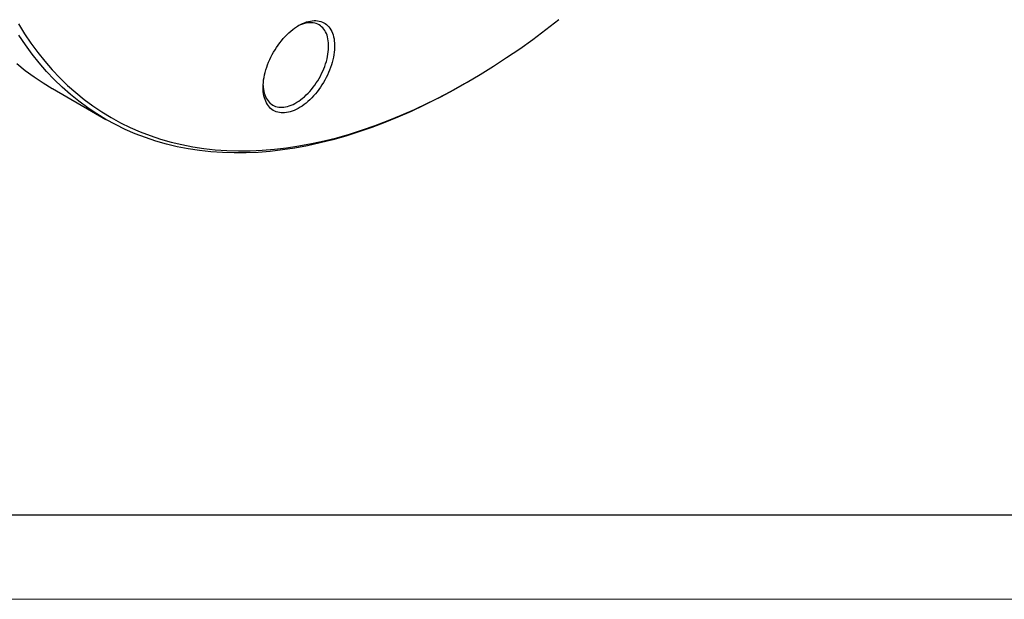
# Model space of a CAD drawing. Units: millimetres. Extents: x 0 to 420, y 0 to 297.
# Drawn here: x 57 to 116, y 0 to 34 of the extents above; entities that cross this region are included whole.
import ezdxf

# ---------------------------------------------------------------- set-up
doc = ezdxf.new("R2010")
doc.units = ezdxf.units.MM

# ---------------------------------------------------------------- blocks, each defined once
blk = doc.blocks.new('FRAME-2015-A3')
at = {"color": 7, "linetype": 'Continuous', "lineweight": 25}
blk.add_line((214.999, 5.003), (4.999, 5.003), dxfattribs=at)

msp = doc.modelspace()

# ---------------------------------------------------------------- linework, layer by layer
at = {"color": 7, "linetype": 'Continuous', "lineweight": 25}
for p, q in [((83.49, 30.575), (83.667, 30.677)), ((59.055, 30.305), (62.237, 28.468))]:
    msp.add_line(p, q, dxfattribs=at)
at = {"color": 7, "linetype": 'Continuous', "lineweight": 18}
msp.add_line((-0.001, 0.003), (419.999, 0.003), dxfattribs=at)
at = {"color": 7, "linetype": 'Continuous', "lineweight": 25, "flags": 128}
for points in [[(57.043, 34.144), (57.407, 33.555), (57.789, 32.988), (58.189, 32.443), (58.606, 31.92), (59.041, 31.42), (59.492, 30.943), (59.96, 30.489), (60.444, 30.059), (60.945, 29.654), (61.46, 29.272), (61.991, 28.916), (62.537, 28.584), (63.097, 28.277), (63.671, 27.995), (64.259, 27.739), (64.861, 27.509), (65.475, 27.304), (66.102, 27.126), (66.74, 26.973), (67.391, 26.847), (68.052, 26.747), (68.724, 26.673), (69.407, 26.626), (70.099, 26.605), (70.8, 26.61), (71.51, 26.642), (72.229, 26.701), (72.955, 26.785), (73.689, 26.896), (74.43, 27.033), (75.177, 27.197), (75.93, 27.386), (76.688, 27.601), (77.45, 27.843), (78.218, 28.109), (78.988, 28.401), (79.762, 28.718), (80.539, 29.061), (81.318, 29.428), (82.098, 29.819), (82.88, 30.235), (83.662, 30.674), (84.444, 31.138), (85.225, 31.624), (86.006, 32.134), (86.785, 32.666), (87.561, 33.221), (88.335, 33.797), (89.106, 34.395)], [(72.184, 32.461), (72.269, 32.604), (72.359, 32.744), (72.453, 32.881), (72.551, 33.013), (72.653, 33.141), (72.757, 33.264), (72.865, 33.382), (72.975, 33.495), (73.087, 33.602), (73.201, 33.702), (73.317, 33.796), (73.433, 33.883), (73.551, 33.963), (73.669, 34.036), (73.787, 34.101), (73.904, 34.159), (74.021, 34.208), (74.137, 34.25), (74.252, 34.283), (74.364, 34.308), (74.475, 34.325), (74.583, 34.333), (74.688, 34.332), (74.791, 34.324), (74.89, 34.306), (74.985, 34.281), (75.076, 34.247), (75.163, 34.205), (75.245, 34.155), (75.322, 34.097), (75.395, 34.031), (75.462, 33.957), (75.523, 33.877), (75.579, 33.789), (75.629, 33.695), (75.673, 33.594), (75.711, 33.487), (75.742, 33.374), (75.768, 33.255), (75.786, 33.131), (75.799, 33.003), (75.804, 32.87), (75.804, 32.734), (75.796, 32.594), (75.782, 32.45), (75.762, 32.304), (75.735, 32.156), (75.702, 32.006), (75.663, 31.855), (75.617, 31.703), (75.566, 31.551), (75.508, 31.399), (75.445, 31.248), (75.377, 31.097), (75.303, 30.948), (75.225, 30.801), (75.141, 30.657), (75.053, 30.515), (74.961, 30.377), (74.865, 30.243), (74.765, 30.112), (74.662, 29.987), (74.556, 29.866), (74.447, 29.751), (74.336, 29.641), (74.223, 29.537), (74.108, 29.44), (73.992, 29.35), (73.875, 29.266), (73.757, 29.189), (73.639, 29.12), (73.522, 29.059), (73.404, 29.005), (73.288, 28.96), (73.173, 28.922), (73.059, 28.893), (72.947, 28.873), (72.838, 28.86), (72.731, 28.856), (72.627, 28.861), (72.527, 28.874), (72.43, 28.895), (72.336, 28.925), (72.247, 28.963), (72.163, 29.009), (72.083, 29.063), (72.008, 29.125), (71.938, 29.195), (71.874, 29.272), (71.815, 29.356), (71.762, 29.447), (71.715, 29.545), (71.674, 29.649), (71.64, 29.759), (71.611, 29.875), (71.589, 29.996), (71.574, 30.122), (71.565, 30.253), (71.562, 30.387), (71.566, 30.526), (71.577, 30.668), (71.594, 30.812), (71.618, 30.959), (71.648, 31.108), (71.684, 31.259), (71.727, 31.411), (71.775, 31.563), (71.829, 31.715), (71.89, 31.867), (71.955, 32.018), (72.026, 32.168), (72.102, 32.315), (72.184, 32.461)], [(71.564, 30.476), (71.57, 30.383), (71.583, 30.261), (71.602, 30.144), (71.628, 30.032), (71.661, 29.925), (71.7, 29.825), (71.744, 29.731), (71.795, 29.643), (71.852, 29.563), (71.914, 29.49), (71.981, 29.424), (72.054, 29.366), (72.132, 29.315), (72.214, 29.273), (72.301, 29.239), (72.391, 29.214), (72.486, 29.197), (72.584, 29.188), (72.685, 29.188), (72.789, 29.196), (72.895, 29.212), (73.003, 29.238), (73.114, 29.271), (73.225, 29.313), (73.337, 29.362), (73.45, 29.42), (73.563, 29.485), (73.676, 29.558), (73.789, 29.638), (73.9, 29.725), (74.01, 29.819), (74.118, 29.919), (74.225, 30.025), (74.329, 30.136), (74.43, 30.253), (74.528, 30.375), (74.622, 30.502), (74.713, 30.632), (74.799, 30.766), (74.882, 30.903), (74.959, 31.043), (75.032, 31.185), (75.1, 31.329), (75.162, 31.474), (75.218, 31.619), (75.269, 31.765), (75.314, 31.911), (75.353, 32.056), (75.385, 32.2), (75.411, 32.342), (75.431, 32.482), (75.444, 32.62), (75.45, 32.754), (75.45, 32.884), (75.444, 33.011), (75.431, 33.133), (75.411, 33.25), (75.385, 33.363), (75.353, 33.469), (75.314, 33.569), (75.269, 33.663), (75.218, 33.751), (75.162, 33.831), (75.1, 33.905), (75.032, 33.97), (74.959, 34.028), (74.882, 34.079), (74.799, 34.121), (74.713, 34.155), (74.622, 34.18), (74.528, 34.198), (74.43, 34.206), (74.329, 34.207), (74.225, 34.198), (74.118, 34.182), (74.01, 34.157), (73.9, 34.123), (73.789, 34.081), (73.676, 34.032), (73.593, 33.99)], [(83.49, 30.575), (83.485, 30.572), (82.698, 30.13), (81.912, 29.712), (81.127, 29.318), (80.344, 28.949), (79.562, 28.605), (78.784, 28.286), (78.009, 27.992), (77.237, 27.724), (76.47, 27.481), (75.707, 27.265), (74.95, 27.074), (74.198, 26.91), (73.453, 26.772), (72.715, 26.66), (71.985, 26.575), (71.262, 26.516), (70.547, 26.484), (69.842, 26.479), (69.145, 26.5), (68.459, 26.547), (67.783, 26.622), (67.118, 26.722), (66.463, 26.849), (65.821, 27.003), (65.191, 27.182), (64.573, 27.388), (63.968, 27.62), (63.376, 27.877), (62.799, 28.161), (62.235, 28.469), (61.686, 28.803), (61.152, 29.162), (60.633, 29.546), (60.13, 29.954), (59.643, 30.386), (59.172, 30.842), (58.718, 31.322), (58.281, 31.825), (57.861, 32.351), (57.459, 32.899), (57.075, 33.47)], [(56.948, 31.791), (57.451, 31.382), (57.97, 30.999), (58.504, 30.64), (59.053, 30.306), (59.055, 30.305)]]:
    msp.add_lwpolyline(points, dxfattribs=at)

# ---------------------------------------------------------------- block references
at = {"color": 7, "linetype": 'Continuous'}
msp.add_blockref('FRAME-2015-A3', (0, 0), dxfattribs=at)

doc.saveas('drawing.dxf')
